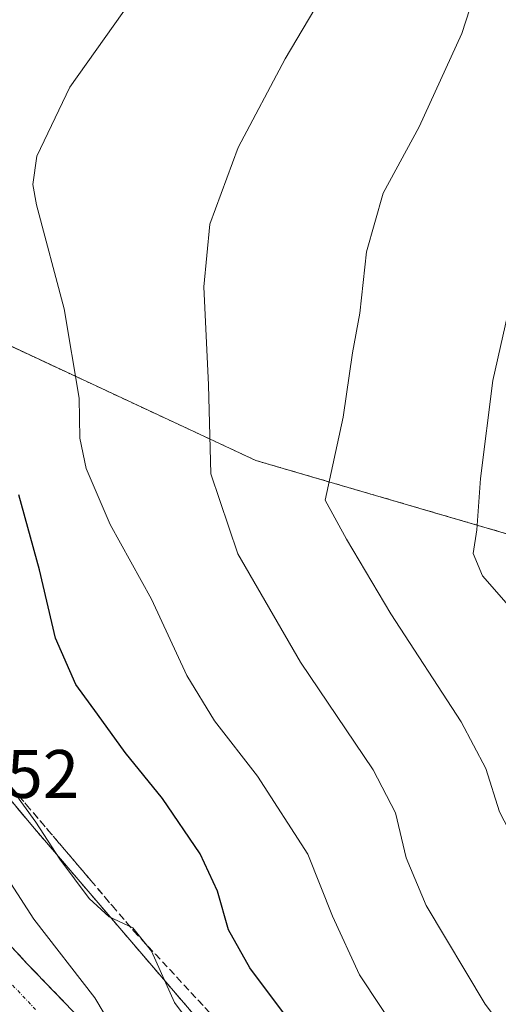
# Model space of a CAD drawing. Units: metres. Extents: x 617996 to 621457, y 4710927 to 4713300.
# Drawn here: x 621285 to 621355, y 4712714 to 4712858 of the extents above; entities that cross this region are included whole.
import ezdxf
from ezdxf.enums import TextEntityAlignment as Align

# ---------------------------------------------------------------- set-up
doc = ezdxf.new("R2010")
doc.units = ezdxf.units.M
doc.header["$MEASUREMENT"] = 0
for name, pattern in [('TRAZO_Y_PUNTO', [1, 0.5, -0.25, 0, -0.25]), ('TRAZOS', [0.75, 0.5, -0.25]), ('TRAZOSX2', [1.5, 1, -0.5])]:
    doc.linetypes.add(name, pattern=pattern)
for name, color, linetype, lineweight in [('Arbolado forestal', 92, 'TRAZOS', 0), ('Arbolado forestal CxS', 92, 'Continuous', 0), ('Carretera de calzada única', 19, 'Continuous', 13), ('Carretera de calzada única Cxs', 19, 'Continuous', 13), ('Carretera de calzada única eje', 19, 'TRAZO_Y_PUNTO', 0), ('Curva de nivel maestra', 36, 'Continuous', 30), ('Curva de nivel normal', 36, 'Continuous', 0), ('Núcleo urbano', 19, 'Continuous', 0), ('Núcleo urbano CxS', 19, 'Continuous', 0), ('Pastizal CxS', 92, 'Continuous', 0), ('Rótulo de punto de cota en terreno', 19, 'Continuous', 0), ('Talud superficial', 39, 'TRAZOSX2', 0)]:
    doc.layers.add(name, color=color, linetype=linetype, lineweight=lineweight)
doc.styles.add('Arial', font='txt', dxfattribs={"height": 0.2})

# ---------------------------------------------------------------- blocks, each defined once
blk = doc.blocks.new('*U181')
at = {"layer": 'Curva de nivel normal', "color": 36, "linetype": 'Continuous', "lineweight": 0}
blk.add_polyline3d([(621218.76, 4712868.8, 715), (621217.68, 4712857.42, 715), (621218.29, 4712848.25, 715), (621220.69, 4712839.26, 715), (621222.3, 4712832.72, 715), (621224.29, 4712826.9, 715), (621225.87, 4712820.82, 715), (621228.99, 4712816.04, 715), (621235.96, 4712808.65, 715), (621243.28, 4712799.32, 715), (621248.21, 4712793.26, 715), (621250.91, 4712789.02, 715), (621251.54, 4712785.59, 715), (621251.26, 4712779.25, 715), (621252.14, 4712774.58, 715), (621254.89, 4712770.32, 715), (621260.29, 4712764.86, 715), (621270.93, 4712750.34, 715), (621281.32, 4712735.12, 715), (621287.12, 4712726.2, 715), (621296.06, 4712714.69, 715), (621298.92, 4712709.86, 715)], dxfattribs=at)
blk = doc.blocks.new('*U192')
at = {"layer": 'Curva de nivel normal', "color": 36, "linetype": 'Continuous', "lineweight": 0}
blk.add_polyline3d([(621373.84, 4712862.43, 745), (621370.17, 4712849.73, 745), (621362.88, 4712832.98, 745), (621356.8, 4712816.36, 745), (621354.24, 4712804.92, 745), (621352.44, 4712790.59, 745), (621351.88, 4712783.1, 745), (621351.36, 4712779.64, 745), (621352.73, 4712776.35, 745), (621357.55, 4712770.88, 745), (621363.42, 4712761.34, 745), (621367.1, 4712752.21, 745), (621369.97, 4712742.04, 745), (621374.48, 4712732.45, 745), (621379.16, 4712725.79, 745), (621386.86, 4712717.16, 745), (621391.6, 4712709.24, 745), (621397.07, 4712700.69, 745), (621402.27, 4712694.64, 745), (621407.82, 4712689.35, 745), (621413.64, 4712681.76, 745), (621427.64, 4712657.43, 745)], dxfattribs=at)
blk = doc.blocks.new('*U211')
at = {"layer": 'Curva de nivel normal', "color": 36, "linetype": 'Continuous', "lineweight": 0}
blk.add_polyline3d([(621282.42, 4712747.26, 720), (621287.42, 4712740.35, 720), (621290.92, 4712734.94, 720), (621295.23, 4712729.19, 720), (621298.16, 4712726.54, 720), (621301.61, 4712724.94, 720), (621304.32, 4712721.5, 720), (621307.69, 4712714.02, 720), (621310.26, 4712710.56, 720)], dxfattribs=at)
blk = doc.blocks.new('*U222')
at = {"layer": 'Curva de nivel maestra', "color": 36, "linetype": 'Continuous', "lineweight": 30}
blk.add_polyline3d([(621326.25, 4712708.99, 725), (621318.68, 4712719.08, 725), (621315.57, 4712724.64, 725), (621313.96, 4712730.26, 725), (621311.43, 4712735.72, 725), (621305.92, 4712743.84, 725), (621300.5, 4712750.56, 725), (621296.45, 4712756.14, 725), (621293.26, 4712760.49, 725), (621290.28, 4712767.23, 725), (621287.96, 4712777.24, 725), (621284.95, 4712788.22, 725)], dxfattribs=at)

msp = doc.modelspace()

# ---------------------------------------------------------------- linework, layer by layer
at = {"layer": 'Arbolado forestal', "color": 92, "linetype": 'TRAZOS', "lineweight": 0}
for points in [[(621215.44, 4712853.85, 714.18), (621222.92, 4712826.69, 713.22), (621234.65, 4712798.62, 712.02), (621261.19, 4712770.56, 717.41), (621287.21, 4712739.43, 719.07), (621327.02, 4712692.99, 720.37), (621347.94, 4712661.86, 720.61), (621350.06, 4712654.42, 719.98), (621353.88, 4712646.37, 720.22), (621361.26, 4712633.85, 720.91), (621361.3, 4712633.79, 720.91), (621361.55, 4712633.33, 720.91), (621361.68, 4712633.05, 720.97), (621367.66, 4712619.66, 721.82), (621375.24, 4712606.5, 722.55), (621375.48, 4712606.06, 722.62), (621383.13, 4712590.64, 723.17), (621383.13, 4712590.63, 723.17), (621383.13, 4712590.62, 723.17), (621383.3, 4712590.27, 723.16), (621383.43, 4712589.97, 723.16), (621387.63, 4712580.28, 723.25), (621388.21, 4712579.24, 723.19)], [(621426.59, 4712717.89, 755.88), (621415.68, 4712740.21, 755.51), (621389.92, 4712772.42, 752.91), (621357.72, 4712782.08, 746.16), (621319.59, 4712793.22, 736.92), (621276.05, 4712813.51, 725.02), (621249.59, 4712832.52, 723.34)]]:
    msp.add_polyline3d(points, dxfattribs=at)
at = {"layer": 'Arbolado forestal CxS', "color": 92, "linetype": 'Continuous', "lineweight": 0}
msp.add_polyline3d([(621367.66, 4712619.66, 721.82), (621361.68, 4712633.05, 720.97), (621361.55, 4712633.33, 720.91), (621361.3, 4712633.79, 720.91), (621361.26, 4712633.85, 720.91), (621353.88, 4712646.37, 720.22), (621350.06, 4712654.42, 719.98), (621347.94, 4712661.86, 720.61), (621327.02, 4712692.99, 720.37), (621287.21, 4712739.43, 719.07), (621261.19, 4712770.56, 717.41), (621234.65, 4712798.62, 712.02), (621222.92, 4712826.69, 713.22), (621215.44, 4712853.85, 714.18), (621249.59, 4712832.51, 723.34), (621249.59, 4712832.51, 723.34), (621276.05, 4712813.51, 725.02), (621319.59, 4712793.22, 736.92), (621357.72, 4712782.08, 746.16), (621389.92, 4712772.42, 752.91), (621415.68, 4712740.21, 755.51), (621426.59, 4712717.89, 755.88), (621429.3, 4712562.36, 727.85)], dxfattribs=at)
at = {"layer": 'Carretera de calzada única', "color": 19, "linetype": 'Continuous', "lineweight": 13}
msp.add_polyline3d([(621190.1, 4712863.85, 704.45), (621194.33, 4712852.13, 705.15), (621202.75, 4712833.99, 706.32), (621214.14, 4712813.72, 707.6), (621224.78, 4712796.15, 708.75), (621240.85, 4712772.97, 710.22), (621261.98, 4712746.69, 712.03), (621271.64, 4712735.48, 712.82), (621286.07, 4712719.75, 714.04), (621303.85, 4712701.34, 715.41), (621325.67, 4712679.54, 717.12), (621335.85, 4712668.84, 717.99), (621342.1, 4712660.98, 718.7), (621347.89, 4712651.4, 719.41), (621350.53, 4712646.38, 719.66), (621352.53, 4712641.54, 720), (621354.62, 4712635.47, 720.37), (621356.98, 4712626.09, 721.05)], dxfattribs=at)
at = {"layer": 'Carretera de calzada única Cxs', "color": 19, "linetype": 'Continuous', "lineweight": 13}
msp.add_polyline3d([(621190.1, 4712863.85, 704.45), (621194.33, 4712852.13, 705.15), (621202.75, 4712833.99, 706.32), (621214.14, 4712813.72, 707.6), (621224.78, 4712796.15, 708.75), (621240.85, 4712772.97, 710.22), (621261.98, 4712746.69, 712.03), (621271.64, 4712735.48, 712.82), (621286.07, 4712719.75, 714.04), (621303.85, 4712701.34, 715.41), (621325.67, 4712679.54, 717.12), (621335.85, 4712668.84, 717.99), (621342.1, 4712660.98, 718.7), (621347.89, 4712651.4, 719.41), (621350.53, 4712646.38, 719.66), (621352.53, 4712641.54, 720), (621354.62, 4712635.47, 720.37), (621356.98, 4712626.09, 721.05)], dxfattribs=at)
at = {"layer": 'Carretera de calzada única eje', "color": 19, "linetype": 'TRAZO_Y_PUNTO', "lineweight": 0}
msp.add_polyline3d([(621185.85, 4712865.36, 704.54), (621188.55, 4712857.11, 705.03), (621190.67, 4712851.26, 705.36), (621194.64, 4712842.19, 705.87), (621198.85, 4712833.13, 706.45), (621200.89, 4712829.25, 706.69), (621202.17, 4712827.16, 706.82), (621207.87, 4712817.02, 707.46), (621208.91, 4712814.84, 707.59), (621211, 4712811.81, 707.78), (621211.76, 4712810.29, 707.89), (621217.07, 4712801.51, 708.43), (621223.85, 4712790.89, 709.11), (621231.89, 4712779.3, 709.87), (621240.53, 4712767.17, 710.67), (621243.71, 4712763.14, 710.96), (621254.26, 4712750, 711.83), (621265.17, 4712737.21, 712.7), (621269.98, 4712731.59, 713.06), (621277.21, 4712723.73, 713.63), (621287.53, 4712712.83, 714.39)], dxfattribs=at)
at = {"layer": 'Curva de nivel normal', "color": 36, "linetype": 'Continuous', "lineweight": 0}
for points in [[(621352.61, 4712864.68, 740), (621349.68, 4712855.63, 740), (621343.44, 4712841.96, 740), (621338.21, 4712832.3, 740), (621335.78, 4712823.73, 740), (621334.8, 4712814.75, 740), (621333.7, 4712808.93, 740), (621332.34, 4712799.56, 740), (621329.72, 4712787.4, 740), (621332.81, 4712781.7, 740), (621339.31, 4712770.83, 740), (621349.62, 4712755.03, 740), (621353.18, 4712748.2, 740), (621355.21, 4712741.87, 740), (621361.2, 4712730.33, 740), (621372.24, 4712712.63, 740), (621378.89, 4712701.79, 740), (621388.1, 4712690.4, 740), (621399.48, 4712677.45, 740), (621409.46, 4712662.82, 740), (621415.37, 4712653.33, 740), (621419.74, 4712640.57, 740), (621424.8, 4712626.4, 740)], [(621302.65, 4712862.31, 730), (621292.41, 4712847.76, 730), (621287.58, 4712837.67, 730), (621287, 4712833.56, 730), (621287.53, 4712830.6, 730), (621291.54, 4712815.37, 730), (621293.74, 4712802.33, 730), (621293.87, 4712796.48, 730), (621294.76, 4712792.04, 730), (621298.26, 4712783.88, 730), (621304.32, 4712772.94, 730), (621309.51, 4712761.8, 730), (621313.56, 4712755.18, 730), (621319.82, 4712747.1, 730), (621327.18, 4712735.7, 730), (621330.8, 4712726.65, 730), (621334.73, 4712718.07, 730), (621340.86, 4712708.8, 730), (621343.9, 4712703.99, 730), (621350.85, 4712695.28, 730), (621366.71, 4712677.8, 730)], [(621329.89, 4712862.13, 735), (621323.85, 4712851.91, 735), (621317.02, 4712838.96, 735), (621312.87, 4712827.74, 735), (621312, 4712818.62, 735), (621312.64, 4712804.26, 735), (621313, 4712791.29, 735), (621316.96, 4712779.58, 735), (621326.12, 4712763.74, 735), (621336.74, 4712748.03, 735), (621340.01, 4712741.72, 735), (621341.58, 4712735.17, 735), (621344.5, 4712728.21, 735), (621353.13, 4712713.76, 735), (621367.38, 4712694.95, 735), (621380.66, 4712680.05, 735), (621387.64, 4712670.71, 735), (621394.34, 4712659.97, 735), (621399.15, 4712653.29, 735), (621404.05, 4712644.69, 735), (621409.18, 4712630.82, 735), (621411.05, 4712622.37, 735)]]:
    msp.add_polyline3d(points, dxfattribs=at)
at = {"layer": 'Núcleo urbano', "color": 19, "linetype": 'Continuous', "lineweight": 0}
msp.add_polyline3d([(621215.44, 4712853.85, 714.18), (621222.92, 4712826.69, 713.22), (621234.65, 4712798.62, 712.02), (621261.19, 4712770.56, 717.41), (621287.21, 4712739.43, 719.07), (621327.02, 4712692.99, 720.37), (621347.94, 4712661.86, 720.61), (621350.06, 4712654.42, 719.98), (621353.88, 4712646.37, 720.22), (621361.26, 4712633.85, 720.91), (621361.3, 4712633.79, 720.91), (621361.55, 4712633.33, 720.91), (621361.68, 4712633.05, 720.97), (621367.66, 4712619.66, 721.82), (621375.24, 4712606.5, 722.55), (621375.48, 4712606.06, 722.62), (621383.13, 4712590.64, 723.17), (621383.13, 4712590.63, 723.17), (621383.13, 4712590.62, 723.17), (621383.3, 4712590.27, 723.16), (621383.43, 4712589.97, 723.16), (621387.63, 4712580.28, 723.25), (621388.21, 4712579.24, 723.19)], dxfattribs=at)
at = {"layer": 'Núcleo urbano CxS', "color": 19, "linetype": 'Continuous', "lineweight": 0}
msp.add_polyline3d([(621191.28, 4712890.48, 705.33), (621209.65, 4712856.29, 712.01), (621215.44, 4712853.85, 714.18), (621215.44, 4712853.85, 714.18), (621222.92, 4712826.69, 713.22), (621234.65, 4712798.62, 712.02), (621261.19, 4712770.56, 717.41), (621287.21, 4712739.43, 719.07), (621327.02, 4712692.99, 720.37), (621347.94, 4712661.86, 720.61), (621350.06, 4712654.42, 719.98), (621353.88, 4712646.37, 720.22), (621361.26, 4712633.85, 720.91), (621361.3, 4712633.79, 720.91), (621361.55, 4712633.33, 720.91), (621361.68, 4712633.05, 720.97), (621367.66, 4712619.66, 721.82)], dxfattribs=at)
at = {"layer": 'Pastizal CxS', "color": 92, "linetype": 'Continuous', "lineweight": 0}
msp.add_polyline3d([(621418.62, 4713174.68, 722.02), (621426.59, 4712717.89, 755.88), (621415.68, 4712740.21, 755.51), (621389.92, 4712772.42, 752.91), (621357.72, 4712782.08, 746.16), (621319.59, 4712793.22, 736.92), (621276.05, 4712813.51, 725.02), (621249.59, 4712832.51, 723.34), (621242.33, 4712859.96, 720.15), (621249.6, 4712892.42, 718.27), (621246.07, 4712932.94, 712.63), (621240.79, 4712987.56, 709.64), (621240.79, 4713022.8, 706.91), (621240.79, 4713065.08, 703.53), (621242.33, 4713094.08, 700.72), (621265.05, 4713147.7, 696.38), (621283.2, 4713178.43, 694.21), (621301.68, 4713196.92, 694.04), (621326.16, 4713198.74, 700.09), (621343.71, 4713195.03, 704.5), (621354.23, 4713192.81, 706.71), (621386.52, 4713183.46, 715.49), (621418.58, 4713174.67, 722.01), (621418.62, 4713174.68, 722.02)], close=True, dxfattribs=at)
msp.add_polyline3d([(621426.59, 4712717.89, 755.88), (621415.68, 4712740.21, 755.51), (621389.92, 4712772.42, 752.91), (621357.72, 4712782.08, 746.16), (621319.59, 4712793.22, 736.92), (621276.05, 4712813.51, 725.02), (621249.59, 4712832.52, 723.34)], dxfattribs=at)
at = {"layer": 'Talud superficial', "color": 39, "linetype": 'TRAZOSX2', "lineweight": 0}
for points in [[(621282.91, 4712746.6, 699.93), (621286.05, 4712742.9, 699.93), (621295.47, 4712731.83, 699.93), (621298.61, 4712728.13, 699.93), (621301.75, 4712724.44, 699.93), (621304.89, 4712721.06, 699.93), (621308.04, 4712717.69, 699.93), (621314.32, 4712710.93, 699.93)], [(621285, 4712744.13, 719.67), (621286.05, 4712742.9, 719.82), (621287.1, 4712741.67, 719.78), (621288.14, 4712740.44, 719.74), (621289.19, 4712739.21, 719.8), (621290.24, 4712737.98, 719.98), (621291.28, 4712736.75, 720.26), (621292.33, 4712735.52, 720.36), (621293.38, 4712734.29, 720.39), (621294.42, 4712733.06, 720.37), (621295.47, 4712731.83, 720.38), (621296.52, 4712730.6, 720.53), (621297.56, 4712729.36, 720.51), (621298.61, 4712728.13, 720.36), (621299.66, 4712726.9, 719.95), (621300.7, 4712725.67, 719.6), (621301.75, 4712724.44, 719.37), (621302.8, 4712723.31, 719.46), (621303.84, 4712722.19, 719.66), (621304.89, 4712721.06, 719.87), (621305.94, 4712719.94, 720.12), (621306.99, 4712718.81, 720.37), (621308.04, 4712717.69, 720.65), (621309.09, 4712716.56, 720.88), (621310.13, 4712715.44, 721.06), (621311.18, 4712714.31, 721.18), (621312.23, 4712713.18, 721.25)], [(621271.64, 4712735.48, 718.86), (621286.07, 4712719.75, 718.86), (621289.03, 4712716.68, 718.86), (621292, 4712713.61, 718.86)], [(621292, 4712713.61, 714.5), (621291.01, 4712714.63, 714.43), (621290.02, 4712715.66, 714.36), (621289.03, 4712716.68, 714.28), (621288.04, 4712717.7, 714.19), (621287.06, 4712718.73, 714.11), (621286.07, 4712719.75, 714.04), (621285.11, 4712720.8, 713.97), (621284.14, 4712721.85, 713.9)]]:
    msp.add_polyline3d(points, dxfattribs=at)

# ---------------------------------------------------------------- block references
at = {"layer": 'Curva de nivel maestra', "color": 36, "linetype": 'Continuous', "lineweight": 30}
msp.add_blockref('*U222', (0, 0), dxfattribs=at)
at = {"layer": 'Curva de nivel normal', "color": 36, "linetype": 'Continuous', "lineweight": 0}
for name in ['*U181', '*U211', '*U192']:
    msp.add_blockref(name, (0, 0), dxfattribs=at)

# ---------------------------------------------------------------- texts
at = {"layer": 'Rótulo de punto de cota en terreno', "color": 19, "linetype": 'Continuous', "lineweight": 0, "style": 'Arial'}
msp.add_text('712,52', height=7, dxfattribs=at).set_placement((621264.59, 4712741.72), align=Align.BOTTOM_LEFT)

doc.saveas('drawing.dxf')
